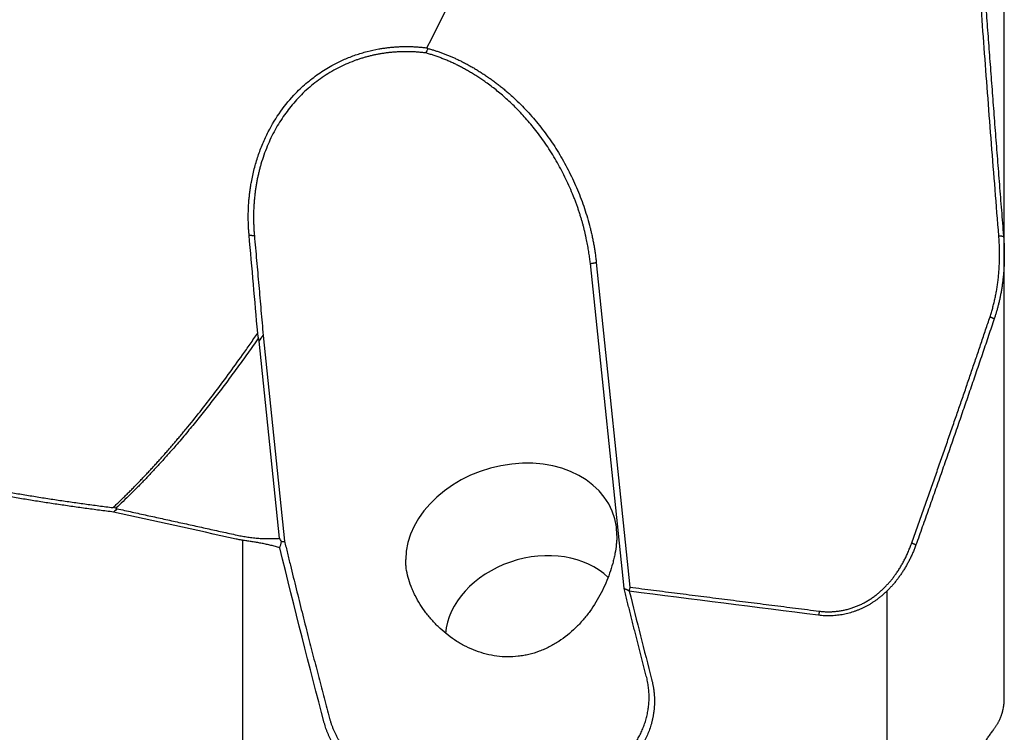
# Model space of a CAD drawing. Units: millimetres. Extents: x 205 to 290, y 189 to 309.
# Drawn here: x 267 to 277, y 226 to 233 of the extents above; entities that cross this region are included whole.
import ezdxf

# ---------------------------------------------------------------- set-up
doc = ezdxf.new("R2010")
doc.units = ezdxf.units.MM
doc.layers.add('1', color=4, linetype='Continuous')

msp = doc.modelspace()

# ---------------------------------------------------------------- linework, layer by layer
at = {"layer": '1'}
for p, q in [((276.5868, 230.8876), (276.5868, 235.1471)), ((273.0468, 227.7781), (272.7331, 230.8024)), ((272.7884, 230.8125), (273.1021, 227.7882)), ((276.5868, 226.7546), (276.5868, 230.8876)), ((269.8407, 228.2434), (269.6501, 230.0804)), ((269.6877, 230.1334), (269.8866, 228.216)), ((269.4951, 228.225), (269.4951, 224.5116)), ((275.4951, 224.6866), (275.4951, 227.7531))]:
    msp.add_line(p, q, dxfattribs=at)
for centre, major_axis, ratio, start_param, end_param in [((303.1124, 525.3208), (-36.8309, -297.6841), 0.072879, 0.195973, 0.246573), ((271.9969, 228.1579), (-0.9583, -0.2858), 0.763584, 2.913671, 6.055263), ((272.2187, 227.4142), (0.8146, 0.2429), 0.763584, 0.396862, 2.854863)]:
    msp.add_ellipse(centre, major_axis=major_axis, ratio=ratio, start_param=start_param, end_param=end_param, dxfattribs=at)
for points, degree in [([(276.5359, 231.06), (276.2775, 234.2594), (276.1272, 236.962)], 2), ([(271.221, 232.8064), (271.2143, 232.7924), (271.2076, 232.7784), (271.2009, 232.7644)], 3), ([(271.2109, 232.812), (271.221, 232.8064)], 1), ([(269.6367, 230.1549), (269.6099, 230.459), (269.5832, 230.7631), (269.5564, 231.0672)], 3), ([(269.5564, 231.0672), (269.6054, 231.0641)], 1), ([(269.6054, 231.0641), (269.6877, 230.1334)], 1), ([(276.454, 230.3068), (276.567, 230.6518), (276.5359, 231.06)], 2), ([(276.5359, 231.06), (276.5793, 231.0592)], 1), ([(272.7333, 230.8024), (272.7886, 230.8125)], 1), ([(275.7252, 228.201), (276.1138, 229.2916), (276.454, 230.3068)], 2), ([(276.454, 230.3068), (276.4931, 230.2894)], 1), ([(269.6435, 230.1096), (268.9573, 229.1207), (268.3161, 228.5232)], 2), ([(269.6435, 230.1096), (269.6413, 230.1247), (269.639, 230.1398), (269.6367, 230.1549)], 3), ([(269.6501, 230.0804), (269.6435, 230.1096)], 1), ([(269.6501, 230.0804), (269.6627, 230.0981), (269.6752, 230.1157), (269.6877, 230.1334)], 3), ([(268.3161, 228.5232), (268.3072, 228.5253), (268.2984, 228.5274), (268.2896, 228.5296)], 3), ([(268.3275, 228.5189), (268.3168, 228.5086), (268.306, 228.4982), (268.2952, 228.4878)], 3), ([(268.3161, 228.5232), (268.3275, 228.5189)], 1), ([(268.3275, 228.5189), (269.4448, 228.2731)], 1), ([(269.4356, 228.2365), (269.0555, 228.3201), (268.6753, 228.4039), (268.2952, 228.4878)], 3), ([(269.4448, 228.2731), (269.6437, 228.2302), (269.8407, 228.2434)], 2), ([(269.8594, 228.2122), (269.8532, 228.2226), (269.8469, 228.233), (269.8407, 228.2434)], 3), ([(269.8428, 228.1557), (269.8486, 228.1745), (269.8541, 228.1934), (269.8594, 228.2122)], 3), ([(270.2565, 226.5244), (270.1186, 227.044), (269.9807, 227.5886), (269.8428, 228.1557)], 3), ([(269.8594, 228.2122), (269.8866, 228.216)], 1), ([(269.8866, 228.216), (270.0945, 227.3545), (270.3056, 226.5659)], 2), ([(275.7252, 228.201), (275.7643, 228.1826)], 1), ([(273.2543, 226.9604), (273.1502, 227.3603), (273.0468, 227.7781)], 2), ([(273.0468, 227.7781), (273.093, 227.7555)], 1), ([(273.1021, 227.7882), (274.8643, 227.5649)], 1), ([(273.093, 227.7555), (273.094, 227.7538), (273.0949, 227.7521), (273.0959, 227.7505)], 3), ([(274.858, 227.5267), (274.2707, 227.6009), (273.6833, 227.6755), (273.0959, 227.7505)], 3), ([(273.0959, 227.7505), (273.1651, 227.4714), (273.2343, 227.1982), (273.3035, 226.9311)], 3), ([(274.8643, 227.5649), (274.858, 227.5267)], 1)]:
    msp.add_open_spline(points, degree=degree, dxfattribs=at)
for points, degree, knots in [([(276.1706, 236.9599), (276.1746, 236.8879), (276.1827, 236.7437), (276.1951, 236.527), (276.2078, 236.3097), (276.2208, 236.0916), (276.2341, 235.8727), (276.2477, 235.6531), (276.2615, 235.4326), (276.2757, 235.2114), (276.2901, 234.9892), (276.3048, 234.7661), (276.3198, 234.5422), (276.3351, 234.3173), (276.3507, 234.0914), (276.3666, 233.8645), (276.3827, 233.6367), (276.3992, 233.4078), (276.4159, 233.1779), (276.4329, 232.9469), (276.4502, 232.7148), (276.4678, 232.4817), (276.4856, 232.2474), (276.5038, 232.012), (276.5222, 231.7755), (276.541, 231.5378), (276.56, 231.2989), (276.5729, 231.1392), (276.5793, 231.0592)], 3, [0, 0, 0, 0, 0.036577, 0.073269, 0.110082, 0.147021, 0.18409, 0.221295, 0.25864, 0.29613, 0.333769, 0.371561, 0.40951, 0.44762, 0.485896, 0.52434, 0.562956, 0.601748, 0.64072, 0.679873, 0.719212, 0.758738, 0.798456, 0.838368, 0.878475, 0.918782, 0.959289, 1, 1, 1, 1]), ([(269.5564, 231.0672), (269.5558, 231.0749), (269.5545, 231.0901), (269.5529, 231.113), (269.5515, 231.1359), (269.5504, 231.1587), (269.5496, 231.1815), (269.549, 231.2042), (269.5488, 231.2268), (269.5488, 231.2495), (269.5491, 231.272), (269.5496, 231.2946), (269.5504, 231.317), (269.5515, 231.3395), (269.5529, 231.3618), (269.5545, 231.3842), (269.5564, 231.4065), (269.5586, 231.4287), (269.5611, 231.4509), (269.5638, 231.473), (269.5668, 231.4951), (269.5701, 231.5172), (269.5737, 231.5392), (269.5835, 231.5954), (269.6028, 231.6846), (269.638, 231.8044), (269.6816, 231.92), (269.7477, 232.0615), (269.8455, 232.2232), (269.9721, 232.3754), (270.0979, 232.4931), (270.2162, 232.5826), (270.3326, 232.6527), (270.4438, 232.7067), (270.5478, 232.7473), (270.6549, 232.7795), (270.7403, 232.798), (270.8021, 232.8082), (270.8393, 232.8133), (270.8765, 232.8175), (270.9137, 232.8208), (270.9509, 232.8231), (270.988, 232.8244), (271.0252, 232.8248), (271.0624, 232.8242), (271.0995, 232.8226), (271.1367, 232.8201), (271.1739, 232.8167), (271.1985, 232.8136), (271.2109, 232.812)], 3, [0, 0, 0, 0, 0.008363, 0.016701, 0.025016, 0.033309, 0.041581, 0.049833, 0.058066, 0.066282, 0.074481, 0.082665, 0.090835, 0.098992, 0.107137, 0.115271, 0.123397, 0.131514, 0.139624, 0.147728, 0.155828, 0.163924, 0.172018, 0.180112, 0.226093, 0.271296, 0.31596, 0.360331, 0.440954, 0.520257, 0.573771, 0.626744, 0.67977, 0.719703, 0.759482, 0.799372, 0.839635, 0.853115, 0.866543, 0.879928, 0.89328, 0.906607, 0.919919, 0.933226, 0.946536, 0.959859, 0.973205, 0.986582, 1, 1, 1, 1]), ([(271.201, 232.7643), (271.1952, 232.7651), (271.1837, 232.7665), (271.1664, 232.7684), (271.149, 232.7702), (271.1317, 232.7717), (271.1145, 232.773), (271.0972, 232.7741), (271.0799, 232.775), (271.0627, 232.7756), (271.0455, 232.7761), (271.0283, 232.7764), (271.0111, 232.7764), (270.994, 232.7762), (270.9769, 232.7759), (270.9598, 232.7753), (270.9428, 232.7745), (270.9257, 232.7735), (270.9088, 232.7723), (270.8919, 232.771), (270.875, 232.7694), (270.8581, 232.7676), (270.8413, 232.7656), (270.8246, 232.7634), (270.8079, 232.761), (270.7913, 232.7584), (270.7747, 232.7556), (270.7582, 232.7526), (270.7417, 232.7494), (270.7253, 232.746), (270.7089, 232.7425), (270.6927, 232.7387), (270.6764, 232.7347), (270.6603, 232.7306), (270.6442, 232.7262), (270.6282, 232.7217), (270.6123, 232.717), (270.5964, 232.7121), (270.5807, 232.707), (270.565, 232.7017), (270.5494, 232.6963), (270.4868, 232.6735), (270.3795, 232.626), (270.2354, 232.5396), (270.1021, 232.4354), (269.9845, 232.3177), (269.8824, 232.1882), (269.7952, 232.0482), (269.7215, 231.8944), (269.6794, 231.7744), (269.6573, 231.6956), (269.6486, 231.6617), (269.6404, 231.627), (269.6328, 231.5915), (269.6259, 231.5553), (269.6196, 231.5183), (269.614, 231.4805), (269.6092, 231.4419), (269.6052, 231.4027), (269.6019, 231.3627), (269.5996, 231.322), (269.5981, 231.2806), (269.5975, 231.2385), (269.5979, 231.1958), (269.5993, 231.1524), (269.6017, 231.1084), (269.6042, 231.0789), (269.6054, 231.0641)], 3, [0, 0, 0, 0, 0.006459, 0.012905, 0.019338, 0.025759, 0.032168, 0.038565, 0.04495, 0.051323, 0.057685, 0.064035, 0.070375, 0.076703, 0.083021, 0.089328, 0.095624, 0.101911, 0.108187, 0.114453, 0.12071, 0.126957, 0.133195, 0.139424, 0.145644, 0.151855, 0.158058, 0.164252, 0.170438, 0.176616, 0.182787, 0.188949, 0.195105, 0.201253, 0.207394, 0.213528, 0.219656, 0.225778, 0.231893, 0.238002, 0.244105, 0.250203, 0.311749, 0.373639, 0.436087, 0.499301, 0.558468, 0.619727, 0.68321, 0.749032, 0.76187, 0.774945, 0.78826, 0.801813, 0.815606, 0.829639, 0.843913, 0.858428, 0.873185, 0.888184, 0.903427, 0.918912, 0.934641, 0.950614, 0.966831, 0.983293, 1, 1, 1, 1]), ([(272.7331, 230.8024), (272.7322, 230.8103), (272.7305, 230.8263), (272.7275, 230.8506), (272.7242, 230.8755), (272.7204, 230.9009), (272.7164, 230.927), (272.7118, 230.9537), (272.7069, 230.9809), (272.7015, 231.0088), (272.6957, 231.0371), (272.6893, 231.0661), (272.6824, 231.0956), (272.6751, 231.1256), (272.6671, 231.1562), (272.6586, 231.1872), (272.6495, 231.2188), (272.6397, 231.2509), (272.6293, 231.2834), (272.6183, 231.3164), (272.6065, 231.3499), (272.5941, 231.3838), (272.5809, 231.4181), (272.5611, 231.4675), (272.5337, 231.5315), (272.4972, 231.609), (272.458, 231.6853), (272.4161, 231.7607), (272.3716, 231.8345), (272.3248, 231.9065), (272.276, 231.976), (272.2124, 232.0603), (272.1331, 232.1558), (272.037, 232.2579), (271.9408, 232.3487), (271.8457, 232.4286), (271.7693, 232.4857), (271.7126, 232.5247), (271.6752, 232.5493), (271.6377, 232.5726), (271.6004, 232.5948), (271.5631, 232.6158), (271.5259, 232.6356), (271.4889, 232.6542), (271.4521, 232.6718), (271.4155, 232.6882), (271.3791, 232.7035), (271.3429, 232.7178), (271.307, 232.731), (271.2714, 232.7432), (271.2362, 232.7543), (271.2126, 232.761), (271.201, 232.7643)], 3, [0, 0, 0, 0, 0.009054, 0.018353, 0.027896, 0.037684, 0.047716, 0.057993, 0.068515, 0.079281, 0.090292, 0.101549, 0.11305, 0.124796, 0.136788, 0.149025, 0.161507, 0.174234, 0.187207, 0.200425, 0.213888, 0.227597, 0.241551, 0.255751, 0.288247, 0.320772, 0.353326, 0.385909, 0.418883, 0.451474, 0.483682, 0.515508, 0.571758, 0.624982, 0.67519, 0.722394, 0.766607, 0.783895, 0.800929, 0.817712, 0.834244, 0.850527, 0.866563, 0.882352, 0.897897, 0.913198, 0.928258, 0.943078, 0.95766, 0.972007, 0.986119, 1, 1, 1, 1]), ([(271.221, 232.8064), (271.5098, 232.7281), (271.784, 232.5366), (272.0563, 232.3465), (272.4844, 231.8029), (272.7541, 231.1458), (272.7886, 230.8125)], 2, [0, 0, 0, 0.25, 0.25, 0.5, 0.75, 1, 1, 1]), ([(276.5793, 231.0592), (276.5799, 231.0513), (276.5812, 231.0357), (276.5827, 231.0123), (276.5841, 230.989), (276.5851, 230.966), (276.5859, 230.9432), (276.5864, 230.9206), (276.5867, 230.8982), (276.5868, 230.876), (276.5866, 230.854), (276.5862, 230.8323), (276.5856, 230.8108), (276.5847, 230.7895), (276.5837, 230.7684), (276.5824, 230.7475), (276.5809, 230.7269), (276.5793, 230.7065), (276.5774, 230.6863), (276.5753, 230.6664), (276.5731, 230.6467), (276.5707, 230.6272), (276.5681, 230.608), (276.5654, 230.589), (276.5625, 230.5703), (276.5594, 230.5518), (276.5562, 230.5335), (276.5528, 230.5155), (276.5493, 230.4978), (276.5457, 230.4802), (276.5419, 230.463), (276.538, 230.4459), (276.534, 230.4292), (276.5299, 230.4126), (276.5256, 230.3964), (276.5213, 230.3803), (276.5168, 230.3646), (276.5122, 230.349), (276.5076, 230.3338), (276.5028, 230.3188), (276.498, 230.304), (276.4947, 230.2943), (276.4931, 230.2894)], 3, [0, 0, 0, 0, 0.030289, 0.060309, 0.09006, 0.119542, 0.148754, 0.177696, 0.206368, 0.234769, 0.2629, 0.290761, 0.31835, 0.345668, 0.372715, 0.39949, 0.425994, 0.452226, 0.478186, 0.503873, 0.529288, 0.554431, 0.579301, 0.603899, 0.628224, 0.652276, 0.676055, 0.699561, 0.722794, 0.745755, 0.768442, 0.790856, 0.812997, 0.834866, 0.856461, 0.877784, 0.898834, 0.919612, 0.940117, 0.96035, 0.980311, 1, 1, 1, 1]), ([(276.4931, 230.2894), (276.4754, 230.2368), (276.44, 230.1313), (276.3865, 229.9727), (276.3325, 229.8134), (276.2779, 229.6535), (276.2229, 229.4928), (276.1673, 229.3315), (276.1113, 229.1695), (276.0547, 229.0067), (275.9977, 228.8432), (275.9401, 228.6791), (275.882, 228.5142), (275.8234, 228.3486), (275.7841, 228.238), (275.7643, 228.1826)], 3, [0, 0, 0, 0, 0.074697, 0.149759, 0.225189, 0.300988, 0.377158, 0.453699, 0.530613, 0.607901, 0.685565, 0.763606, 0.842024, 0.920822, 1, 1, 1, 1]), ([(268.2896, 228.5296), (268.2992, 228.5387), (268.3187, 228.5569), (268.3478, 228.5847), (268.3769, 228.6128), (268.4061, 228.6414), (268.4353, 228.6704), (268.4646, 228.6997), (268.4939, 228.7295), (268.5233, 228.7597), (268.5527, 228.7903), (268.5822, 228.8214), (268.6117, 228.8528), (268.6412, 228.8846), (268.6709, 228.9169), (268.7005, 228.9496), (268.7302, 228.9826), (268.76, 229.0161), (268.7898, 229.05), (268.8197, 229.0843), (268.8496, 229.119), (268.8795, 229.1542), (268.9095, 229.1897), (268.9396, 229.2257), (269.0036, 229.303), (269.1015, 229.4243), (269.2325, 229.5931), (269.3643, 229.7695), (269.4754, 229.9235), (269.5664, 230.0528), (269.6131, 230.1207), (269.6367, 230.1549)], 3, [0, 0, 0, 0, 0.018861, 0.037872, 0.057034, 0.076348, 0.095814, 0.115433, 0.135205, 0.155133, 0.175215, 0.195453, 0.215847, 0.236399, 0.257108, 0.277975, 0.299002, 0.320188, 0.341534, 0.36304, 0.384708, 0.406537, 0.428529, 0.450683, 0.473, 0.570893, 0.671856, 0.775924, 0.883127, 0.941112, 1, 1, 1, 1]), ([(266.2828, 228.8798), (266.3039, 228.875), (266.3461, 228.8655), (266.4095, 228.8515), (266.473, 228.8377), (266.5366, 228.8241), (266.6003, 228.8106), (266.6641, 228.7974), (266.7279, 228.7843), (266.7919, 228.7715), (266.856, 228.7588), (266.9202, 228.7463), (266.9845, 228.7341), (267.0488, 228.722), (267.1133, 228.7101), (267.1779, 228.6984), (267.2425, 228.6869), (267.3073, 228.6756), (267.3721, 228.6645), (267.4371, 228.6536), (267.5021, 228.6429), (267.5672, 228.6323), (267.6325, 228.622), (267.6978, 228.6119), (267.7632, 228.6019), (267.8287, 228.5922), (267.8942, 228.5827), (267.9599, 228.5733), (268.0257, 228.5642), (268.0915, 228.5552), (268.1575, 228.5464), (268.2235, 228.5379), (268.2675, 228.5323), (268.2896, 228.5296)], 3, [0, 0, 0, 0, 0.031916, 0.063852, 0.095809, 0.127787, 0.159787, 0.191808, 0.22385, 0.255915, 0.288002, 0.320111, 0.352243, 0.384398, 0.416576, 0.448777, 0.481002, 0.513251, 0.545524, 0.577822, 0.610143, 0.64249, 0.674861, 0.707258, 0.73968, 0.772128, 0.804602, 0.837101, 0.869628, 0.90218, 0.93476, 0.967366, 1, 1, 1, 1]), ([(268.2952, 228.4878), (268.2731, 228.4906), (268.2289, 228.4962), (268.1626, 228.5048), (268.0964, 228.5135), (268.0303, 228.5225), (267.9642, 228.5317), (267.8982, 228.541), (267.8323, 228.5506), (267.7665, 228.5604), (267.7007, 228.5703), (267.635, 228.5805), (267.5694, 228.5909), (267.5039, 228.6014), (267.4384, 228.6122), (267.373, 228.6232), (267.3077, 228.6344), (267.2425, 228.6457), (267.1773, 228.6573), (267.1123, 228.6691), (267.0472, 228.6811), (266.9823, 228.6932), (266.9174, 228.7056), (266.8527, 228.7182), (266.7879, 228.731), (266.7233, 228.744), (266.6587, 228.7572), (266.5942, 228.7706), (266.5298, 228.7841), (266.4655, 228.7979), (266.4012, 228.8119), (266.337, 228.8261), (266.2943, 228.8358), (266.2729, 228.8406)], 3, [0, 0, 0, 0, 0.032504, 0.064986, 0.097448, 0.129889, 0.16231, 0.194712, 0.227095, 0.25946, 0.291806, 0.324136, 0.356449, 0.388746, 0.421027, 0.453293, 0.485544, 0.517781, 0.550004, 0.582215, 0.614413, 0.646599, 0.678773, 0.710936, 0.743089, 0.775232, 0.807366, 0.839491, 0.871607, 0.903716, 0.935817, 0.967912, 1, 1, 1, 1]), ([(269.5547, 228.2159), (269.5481, 228.2168), (269.5349, 228.2186), (269.5151, 228.2217), (269.4952, 228.2249), (269.4754, 228.2285), (269.4555, 228.2323), (269.4422, 228.2351), (269.4356, 228.2365)], 3, [0, 0, 0, 0, 0.165394, 0.331278, 0.497667, 0.664574, 0.832014, 1, 1, 1, 1]), ([(272.9797, 228.271), (272.9797, 228.2577), (272.9792, 228.2441), (272.9777, 228.2165), (272.9765, 228.2025), (272.9721, 228.1599), (272.9678, 228.1308), (272.9593, 228.0861), (272.9561, 228.071), (272.9491, 228.0406), (272.9452, 228.0252), (272.9327, 227.9791), (272.9232, 227.9484), (272.9018, 227.8871), (272.8899, 227.8566), (272.8637, 227.7957), (272.8495, 227.7654), (272.8029, 227.6754), (272.7677, 227.6178), (272.7083, 227.5358), (272.6873, 227.5091), (272.654, 227.4703), (272.6426, 227.4576), (272.6193, 227.4327), (272.6074, 227.4206), (272.5469, 227.3615), (272.4948, 227.3192), (272.4104, 227.2641), (272.3812, 227.2471), (272.3356, 227.2239), (272.3203, 227.2166), (272.2893, 227.2031), (272.2424, 227.1841), (272.1943, 227.1695), (272.1455, 227.1577), (272.129, 227.1543), (272.0959, 227.1484), (272.0791, 227.146), (271.995, 227.1364), (271.9285, 227.1372), (271.8295, 227.1501), (271.7967, 227.1564), (271.7315, 227.1728), (271.6997, 227.1828), (271.6375, 227.2061), (271.6071, 227.2194), (271.5626, 227.2416), (271.548, 227.2494), (271.519, 227.2658), (271.5047, 227.2744), (271.4342, 227.3189), (271.3822, 227.3594), (271.3102, 227.4264), (271.2872, 227.4498), (271.2543, 227.4863), (271.2435, 227.4987), (271.2228, 227.5238), (271.2128, 227.5365), (271.1643, 227.6007), (271.1306, 227.6544), (271.0955, 227.7238), (271.0888, 227.7378), (271.0761, 227.7661), (271.0702, 227.7803), (271.0536, 227.8231), (271.0349, 227.8798), (271.0235, 227.9357), (271.0178, 227.9772), (271.0163, 227.991), (271.0144, 228.0183), (271.014, 228.0317), (271.0141, 228.0449)], 3, [0, 0, 0, 0, 0.015625, 0.015625, 0.03125, 0.03125, 0.0625, 0.0625, 0.078125, 0.078125, 0.09375, 0.09375, 0.125, 0.125, 0.15625, 0.15625, 0.1875, 0.1875, 0.25, 0.25, 0.28125, 0.28125, 0.296875, 0.296875, 0.3125, 0.3125, 0.375, 0.375, 0.40625, 0.40625, 0.421875, 0.421875, 0.4375, 0.46875, 0.46875, 0.484375, 0.484375, 0.5, 0.5, 0.5625, 0.5625, 0.59375, 0.59375, 0.625, 0.625, 0.65625, 0.65625, 0.671875, 0.671875, 0.6875, 0.6875, 0.75, 0.75, 0.78125, 0.78125, 0.796875, 0.796875, 0.8125, 0.8125, 0.875, 0.875, 0.890625, 0.890625, 0.90625, 0.90625, 0.9375, 0.96875, 0.96875, 0.984375, 0.984375, 1, 1, 1, 1]), ([(269.8428, 228.1557), (269.8359, 228.1576), (269.822, 228.1615), (269.8012, 228.1671), (269.7805, 228.1725), (269.7598, 228.1776), (269.7391, 228.1825), (269.7185, 228.1871), (269.6979, 228.1916), (269.6773, 228.1958), (269.6568, 228.1997), (269.6363, 228.2034), (269.6159, 228.2069), (269.5955, 228.2102), (269.5751, 228.2132), (269.5615, 228.215), (269.5547, 228.2159)], 3, [0, 0, 0, 0, 0.074139, 0.147811, 0.221029, 0.293804, 0.366149, 0.438076, 0.509598, 0.580727, 0.651476, 0.721859, 0.791889, 0.86158, 0.930946, 1, 1, 1, 1]), ([(275.7643, 228.1826), (275.7621, 228.1766), (275.7577, 228.1646), (275.7507, 228.1468), (275.7436, 228.1292), (275.7363, 228.1118), (275.7287, 228.0946), (275.721, 228.0777), (275.7131, 228.0611), (275.705, 228.0446), (275.6967, 228.0284), (275.6883, 228.0124), (275.6796, 227.9967), (275.6708, 227.9812), (275.6618, 227.9659), (275.6527, 227.9509), (275.6434, 227.9361), (275.6339, 227.9216), (275.6243, 227.9073), (275.6145, 227.8933), (275.6046, 227.8795), (275.5945, 227.866), (275.5843, 227.8527), (275.5739, 227.8397), (275.5634, 227.8269), (275.5528, 227.8144), (275.5421, 227.8021), (275.5312, 227.7901), (275.5202, 227.7784), (275.5091, 227.7669), (275.4978, 227.7557), (275.4865, 227.7447), (275.475, 227.734), (275.4635, 227.7236), (275.4518, 227.7134), (275.44, 227.7035), (275.4246, 227.6909), (275.4053, 227.676), (275.3818, 227.6592), (275.358, 227.6432), (275.3338, 227.6283), (275.3092, 227.6143), (275.2844, 227.6012), (275.2592, 227.5891), (275.2337, 227.578), (275.2079, 227.5679), (275.1819, 227.5587), (275.1557, 227.5505), (275.1293, 227.5433), (275.1027, 227.5372), (275.0759, 227.532), (275.0489, 227.5278), (275.0219, 227.5246), (274.9947, 227.5224), (274.9674, 227.5212), (274.9401, 227.5211), (274.9128, 227.5219), (274.8854, 227.5237), (274.8672, 227.5257), (274.858, 227.5267)], 3, [0, 0, 0, 0, 0.015887, 0.031667, 0.04734, 0.062907, 0.078369, 0.093724, 0.108976, 0.124123, 0.139167, 0.154108, 0.168947, 0.183684, 0.198321, 0.212857, 0.227294, 0.241633, 0.255873, 0.270017, 0.284064, 0.298016, 0.311874, 0.325638, 0.33931, 0.35289, 0.366379, 0.379778, 0.393089, 0.406313, 0.41945, 0.432501, 0.445469, 0.458353, 0.471156, 0.483878, 0.496521, 0.520584, 0.544455, 0.568146, 0.591666, 0.615029, 0.638244, 0.661324, 0.684281, 0.707127, 0.729875, 0.752538, 0.775128, 0.79766, 0.820146, 0.842599, 0.865033, 0.887462, 0.909899, 0.932358, 0.954852, 0.977395, 1, 1, 1, 1]), ([(274.8643, 227.5649), (275.0089, 227.5461), (275.1522, 227.5896), (275.2911, 227.6318), (275.4058, 227.7259), (275.618, 227.9), (275.7252, 228.201)], 2, [0, 0, 0, 0.25, 0.25, 0.5, 0.5, 1, 1, 1]), ([(273.1021, 227.7882), (273.1013, 227.7851), (273.1004, 227.782), (273.0987, 227.7757), (273.0978, 227.7726), (273.0956, 227.7648), (273.0943, 227.7601), (273.093, 227.7555)], 3, [0, 0, 0, 0, 0.286815, 0.286815, 0.573629, 0.573629, 1, 1, 1, 1]), ([(270.3056, 226.5659), (270.3068, 226.5614), (270.3092, 226.5525), (270.3132, 226.5393), (270.3174, 226.526), (270.3218, 226.5128), (270.3265, 226.4996), (270.3314, 226.4864), (270.3366, 226.4733), (270.3421, 226.4602), (270.3478, 226.4471), (270.3537, 226.4341), (270.3599, 226.4211), (270.3664, 226.4082), (270.3731, 226.3954), (270.3801, 226.3825), (270.3874, 226.3698), (270.3949, 226.3571), (270.4026, 226.3444), (270.4106, 226.3319), (270.4189, 226.3193), (270.4274, 226.3069), (270.4362, 226.2945), (270.4452, 226.2822), (270.4545, 226.27), (270.464, 226.2578), (270.4738, 226.2457), (270.4838, 226.2337), (270.4941, 226.2218), (270.5047, 226.21), (270.5155, 226.1982), (270.5265, 226.1865), (270.5378, 226.175), (270.5494, 226.1635), (270.5612, 226.1521), (270.5732, 226.1409), (270.5855, 226.1297), (270.5981, 226.1187), (270.6108, 226.1077), (270.6239, 226.0969), (270.6371, 226.0861), (270.6506, 226.0755), (270.6644, 226.065), (270.6783, 226.0546), (270.6926, 226.0444), (270.707, 226.0343), (270.7217, 226.0242), (270.7366, 226.0144), (270.7517, 226.0046), (270.7671, 225.995), (270.7826, 225.9856), (270.7984, 225.9762), (270.8145, 225.9671), (270.8307, 225.958), (270.8472, 225.9491), (270.8638, 225.9404), (270.8807, 225.9318), (270.8978, 225.9233), (270.9151, 225.9151), (270.9869, 225.8817), (271.1224, 225.8292), (271.3348, 225.7733), (271.5653, 225.7388), (271.8092, 225.7287), (272.0599, 225.7456), (272.3038, 225.7906), (272.5281, 225.8608), (272.7233, 225.9503), (272.8876, 226.0543), (272.985, 226.1377), (273.0359, 226.1898), (273.0524, 226.2076), (273.0686, 226.2257), (273.0843, 226.2442), (273.0995, 226.2631), (273.1142, 226.2823), (273.1284, 226.3018), (273.142, 226.3217), (273.1551, 226.3419), (273.1677, 226.3625), (273.1797, 226.3834), (273.1911, 226.4046), (273.2018, 226.4261), (273.212, 226.4479), (273.2215, 226.47), (273.2304, 226.4924), (273.2385, 226.5151), (273.246, 226.5381), (273.2528, 226.5613), (273.2589, 226.5848), (273.2642, 226.6085), (273.2688, 226.6325), (273.2727, 226.6567), (273.2757, 226.6811), (273.278, 226.7057), (273.2794, 226.7305), (273.2801, 226.7555), (273.2799, 226.7806), (273.2789, 226.806), (273.277, 226.8314), (273.2743, 226.857), (273.2707, 226.8827), (273.2662, 226.9086), (273.2608, 226.9345), (273.2565, 226.9518), (273.2543, 226.9604)], 3, [0, 0, 0, 0, 0.00411, 0.008228, 0.012352, 0.016483, 0.020622, 0.024767, 0.028919, 0.033078, 0.037244, 0.041418, 0.045598, 0.049785, 0.05398, 0.058181, 0.062389, 0.066605, 0.070827, 0.075057, 0.079293, 0.083537, 0.087788, 0.092046, 0.096311, 0.100583, 0.104862, 0.109148, 0.113442, 0.117742, 0.12205, 0.126365, 0.130687, 0.135016, 0.139352, 0.143695, 0.148046, 0.152403, 0.156768, 0.16114, 0.165519, 0.169906, 0.174299, 0.1787, 0.183108, 0.187523, 0.191946, 0.196376, 0.200812, 0.205257, 0.209708, 0.214166, 0.218632, 0.223105, 0.227586, 0.232073, 0.236568, 0.24107, 0.24558, 0.250097, 0.29668, 0.344922, 0.394828, 0.446398, 0.499635, 0.554297, 0.606617, 0.656598, 0.704244, 0.749559, 0.756067, 0.762612, 0.769196, 0.775817, 0.782476, 0.789174, 0.795909, 0.802682, 0.809493, 0.816343, 0.82323, 0.830156, 0.837119, 0.844121, 0.851161, 0.858239, 0.865355, 0.87251, 0.879702, 0.886933, 0.894203, 0.90151, 0.908856, 0.91624, 0.923663, 0.931124, 0.938623, 0.94616, 0.953736, 0.961351, 0.969004, 0.976695, 0.984425, 0.992193, 1, 1, 1, 1]), ([(273.3035, 226.9311), (273.3047, 226.9264), (273.307, 226.9171), (273.3103, 226.903), (273.3133, 226.889), (273.3161, 226.875), (273.3186, 226.8611), (273.3209, 226.8471), (273.3229, 226.8332), (273.3247, 226.8192), (273.3262, 226.8053), (273.3275, 226.7914), (273.3285, 226.7775), (273.3293, 226.7636), (273.3299, 226.7498), (273.3301, 226.7359), (273.3302, 226.7221), (273.33, 226.7083), (273.3295, 226.6945), (273.3288, 226.6807), (273.3279, 226.6669), (273.3267, 226.6532), (273.3252, 226.6394), (273.3235, 226.6257), (273.3216, 226.612), (273.3194, 226.5983), (273.317, 226.5846), (273.3143, 226.5709), (273.3114, 226.5573), (273.3082, 226.5436), (273.3048, 226.53), (273.3011, 226.5164), (273.2884, 226.4725), (273.2614, 226.3996), (273.209, 226.3008), (273.1426, 226.2067), (273.0629, 226.1177), (272.9711, 226.0348), (272.8681, 225.9592), (272.7544, 225.8912), (272.6171, 225.8244), (272.4549, 225.763), (272.2662, 225.7124), (272.069, 225.679), (271.8669, 225.6624), (271.6633, 225.6636), (271.4785, 225.6812), (271.3142, 225.7094), (271.1711, 225.7443), (271.0341, 225.7885), (270.9043, 225.8418), (270.7828, 225.9034), (270.6713, 225.9729), (270.5703, 226.0502), (270.503, 226.1136), (270.4616, 226.158), (270.4416, 226.1807), (270.4225, 226.2036), (270.4043, 226.2267), (270.387, 226.2501), (270.3706, 226.2738), (270.3551, 226.2977), (270.3405, 226.3218), (270.3269, 226.3463), (270.3141, 226.3709), (270.3022, 226.3959), (270.2912, 226.421), (270.2811, 226.4465), (270.272, 226.4722), (270.2636, 226.4982), (270.2589, 226.5156), (270.2565, 226.5244)], 3, [0, 0, 0, 0, 0.004091, 0.008173, 0.012246, 0.016311, 0.020367, 0.024417, 0.028461, 0.032498, 0.036531, 0.040558, 0.044582, 0.048603, 0.052621, 0.056637, 0.060652, 0.064666, 0.06868, 0.072694, 0.07671, 0.080728, 0.084748, 0.088771, 0.092798, 0.096829, 0.100866, 0.104908, 0.108956, 0.113012, 0.117074, 0.121146, 0.125225, 0.1566, 0.187694, 0.218813, 0.250258, 0.281615, 0.312679, 0.343755, 0.37515, 0.416874, 0.458218, 0.499912, 0.541688, 0.583036, 0.624686, 0.656124, 0.687225, 0.718294, 0.749641, 0.780863, 0.811892, 0.843036, 0.874597, 0.882583, 0.890528, 0.898434, 0.906308, 0.914154, 0.921977, 0.929781, 0.937572, 0.945354, 0.953133, 0.960912, 0.968698, 0.976495, 0.984308, 0.992141, 1, 1, 1, 1]), ([(276.4931, 226.469), (276.4954, 226.4722), (276.4999, 226.4784), (276.5063, 226.4879), (276.5124, 226.4972), (276.5181, 226.5064), (276.5235, 226.5154), (276.5285, 226.5243), (276.5332, 226.533), (276.5376, 226.5416), (276.5417, 226.55), (276.5455, 226.5583), (276.549, 226.5663), (276.5523, 226.5742), (276.5554, 226.5819), (276.5582, 226.5893), (276.5608, 226.5966), (276.5632, 226.6037), (276.5654, 226.6106), (276.5675, 226.6173), (276.5693, 226.6238), (276.571, 226.63), (276.5726, 226.6361), (276.5752, 226.647), (276.5786, 226.6628), (276.582, 226.6838), (276.5845, 226.7047), (276.5861, 226.7255), (276.5868, 226.7447), (276.5868, 226.757), (276.5867, 226.7624)], 3, [0, 0, 0, 0, 0.03723, 0.073606, 0.109126, 0.143793, 0.177605, 0.210564, 0.242668, 0.273919, 0.304316, 0.33386, 0.362551, 0.390389, 0.417374, 0.443506, 0.468787, 0.493215, 0.516792, 0.539517, 0.561391, 0.582414, 0.602586, 0.621908, 0.690724, 0.758092, 0.824022, 0.88853, 0.951627, 1, 1, 1, 1]), ([(275.7643, 225.16), (275.7669, 225.1662), (275.7721, 225.1784), (275.78, 225.1967), (275.7879, 225.215), (275.7958, 225.2334), (275.8039, 225.2517), (275.812, 225.27), (275.8201, 225.2883), (275.8284, 225.3066), (275.8366, 225.3249), (275.845, 225.3432), (275.8534, 225.3615), (275.8619, 225.3798), (275.8704, 225.3981), (275.8791, 225.4164), (275.8877, 225.4347), (275.8965, 225.4531), (275.9053, 225.4714), (275.9141, 225.4896), (275.9231, 225.5079), (275.9321, 225.5262), (275.9411, 225.5445), (275.9503, 225.5628), (275.9595, 225.5811), (275.9687, 225.5994), (275.978, 225.6177), (275.9874, 225.636), (275.9969, 225.6543), (276.0064, 225.6726), (276.0159, 225.6909), (276.0256, 225.7092), (276.0353, 225.7275), (276.0451, 225.7458), (276.0549, 225.7641), (276.0648, 225.7824), (276.0747, 225.8007), (276.0848, 225.8191), (276.0949, 225.8374), (276.105, 225.8557), (276.1152, 225.874), (276.13, 225.9003), (276.1492, 225.9341), (276.1728, 225.9752), (276.1963, 226.0154), (276.2198, 226.0549), (276.2431, 226.0936), (276.2663, 226.1315), (276.2894, 226.1687), (276.3125, 226.2051), (276.3354, 226.2407), (276.3582, 226.2755), (276.3809, 226.3097), (276.4036, 226.343), (276.4261, 226.3757), (276.4485, 226.4075), (276.4709, 226.4387), (276.4857, 226.4589), (276.4931, 226.469)], 3, [0, 0, 0, 0, 0.011498, 0.023033, 0.034607, 0.046221, 0.057877, 0.069576, 0.081318, 0.093107, 0.104943, 0.116827, 0.128762, 0.140747, 0.152784, 0.164876, 0.177022, 0.189225, 0.201485, 0.213803, 0.226181, 0.23862, 0.251121, 0.263686, 0.276314, 0.289008, 0.301768, 0.314596, 0.327492, 0.340457, 0.353493, 0.3666, 0.379779, 0.393032, 0.406359, 0.41976, 0.433238, 0.446792, 0.460424, 0.474134, 0.487923, 0.501792, 0.533766, 0.565581, 0.597248, 0.628776, 0.660177, 0.69146, 0.722634, 0.753711, 0.784701, 0.815612, 0.846456, 0.877242, 0.907979, 0.938678, 0.969349, 1, 1, 1, 1])]:
    msp.add_open_spline(points, degree=degree, knots=knots, dxfattribs=at)

doc.saveas('drawing.dxf')
